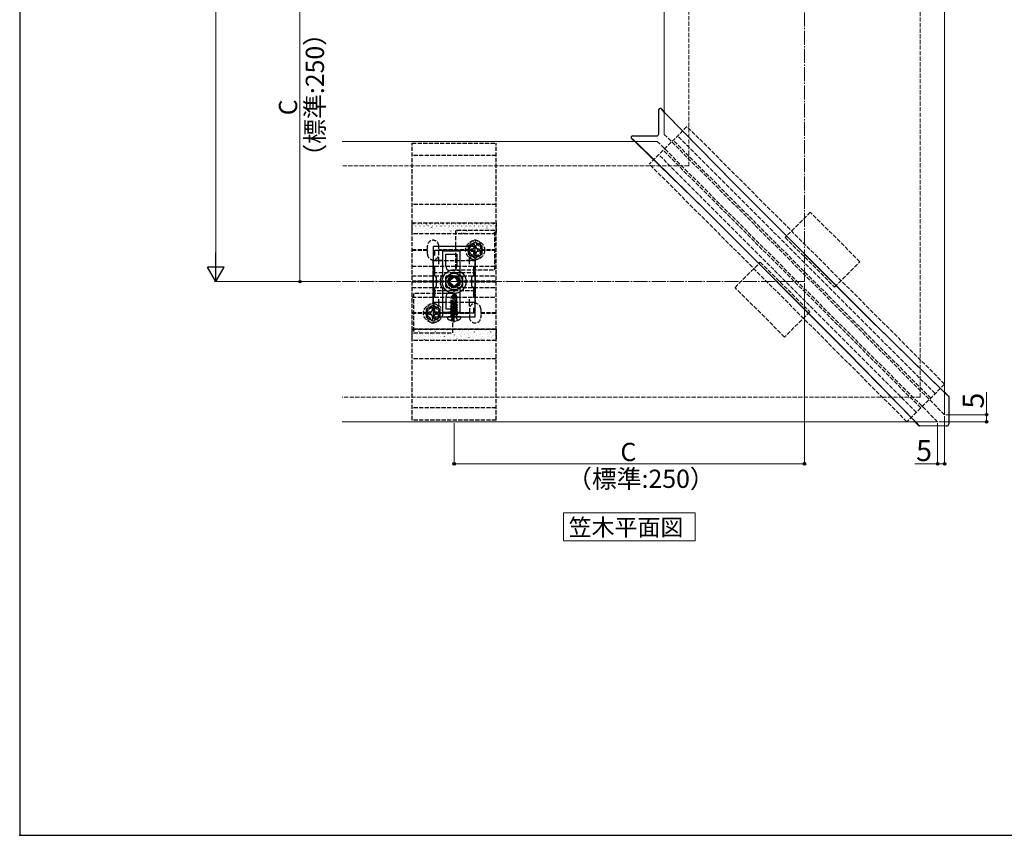
# Model space of a CAD drawing. Extents: x 0 to 1750, y 0 to 2614.
# Drawn here: x 0 to 703, y 0 to 582 of the extents above; entities that cross this region are included whole.
import ezdxf

# ---------------------------------------------------------------- set-up
doc = ezdxf.new("R2010")
doc.units = 0
doc.linetypes.add('YCENTER_1', pattern=[13, 10, -1, 1, -1])
doc.linetypes.add('YHIDDEN_1', pattern=[4, 3, -1])
for name, color, linetype, lineweight in [('USER1', 3, 'CONTINUOUS', 13), ('YKK_11', 7, 'CONTINUOUS', 30), ('YKK_12', 2, 'CONTINUOUS', 13), ('YKK_13', 4, 'CONTINUOUS', 30), ('YKK_D', 6, 'CONTINUOUS', 13), ('YKK_ZWAK', 7, 'CONTINUOUS', 30), ('YSS_K', 3, 'CONTINUOUS', 13)]:
    doc.layers.add(name, color=color, linetype=linetype, lineweight=lineweight)
doc.styles.add('text-b', font='txt')

msp = doc.modelspace()

# ---------------------------------------------------------------- linework, layer by layer
at = {"layer": 'USER1'}
for p, q in [((388, 210), (388, 230)), ((388, 230), (482, 230)), ((482, 230), (482, 210)), ((482, 210), (388, 210))]:
    msp.add_line(p, q, dxfattribs=at)
at = {"layer": 'YKK_11', "linetype": 'ByBlock', "lineweight": -2, "ltscale": 0.5}
for p, q in [((325, 420), (295, 420)), ((295, 420), (295, 370)), ((296.2, 413.63), (296.2, 417.5)), ((296.2, 417.5), (323.8, 417.5)), ((323.8, 417.5), (323.8, 413.63)), ((325, 370), (325, 420)), ((296.2, 399.3), (296.2, 406.37)), ((323.8, 406.37), (323.8, 399.3)), ((297.5, 398), (296.2, 399.3)), ((297.5, 392), (297.5, 398)), ((323.8, 399.3), (322.5, 398)), ((322.5, 398), (322.5, 392)), ((296.2, 390.7), (297.5, 392)), ((296.2, 383.63), (296.2, 390.7)), ((322.5, 392), (323.8, 390.7)), ((323.8, 390.7), (323.8, 383.63)), ((296.2, 372.5), (296.2, 376.37)), ((323.8, 372.5), (296.2, 372.5)), ((323.8, 376.37), (323.8, 372.5)), ((295, 370), (325, 370))]:
    msp.add_line(p, q, dxfattribs=at)
at = {"layer": 'YKK_11', "ltscale": 0.5}
for p, q in [((301.5, 410), (296.5, 410)), ((299, 407.5), (299, 412.5)), ((323.5, 410), (318.5, 410)), ((321, 407.5), (321, 412.5)), ((301.5, 380), (296.5, 380)), ((299, 377.5), (299, 382.5)), ((323.5, 380), (318.5, 380)), ((321, 377.5), (321, 382.5))]:
    msp.add_line(p, q, dxfattribs=at)
at = {"layer": 'YKK_12'}
for p, q in [((460, 1145), (460, 500)), ((660, 945), (660, 300)), ((455, 495), (230, 495)), ((655, 295), (230, 295))]:
    msp.add_line(p, q, dxfattribs=at)
at = {"layer": 'YKK_12', "linetype": 'YHIDDEN_1'}
for p, q in [((660, 300), (460, 500)), ((655, 295), (455, 495))]:
    msp.add_line(p, q, dxfattribs=at)
msp.add_circle((310, 395), 6, dxfattribs=at)
at = {"layer": 'YKK_13'}
for p, q in [((456.01, 500.48), (456.06, 517.7)), ((456.69, 518.63), (456.71, 518.64)), ((457.78, 518.41), (457.79, 518.42)), ((457.79, 518.42), (459.09, 517.13)), ((459.09, 517.13), (459, 517.09)), ((459, 517.06), (459, 517.09)), ((460.87, 515), (508.88, 465.91)), ((509.26, 465.42), (461.33, 514.44)), ((437.3, 498.94), (454.52, 498.99)), ((436.36, 498.29), (436.37, 498.31)), ((436.58, 497.21), (436.59, 497.22)), ((436.58, 497.21), (437.87, 495.91)), ((437.91, 496), (437.87, 495.91)), ((437.91, 496), (437.94, 496)), ((489.09, 446.12), (440, 494.13)), ((440.56, 493.67), (489.58, 445.74)), ((610.12, 364.66), (508.88, 465.91)), ((610.8, 363.88), (509.52, 465.17)), ((489.09, 446.12), (590.34, 344.88)), ((489.83, 445.48), (591.12, 344.2)), ((304, 398.46), (310, 401.93)), ((310, 401.93), (316, 398.46)), ((304, 391.54), (304, 398.46)), ((316, 398.46), (316, 391.54)), ((310, 388.07), (304, 391.54)), ((316, 391.54), (310, 388.07)), ((305.27, 369.14), (305.27, 369.3)), ((314.04, 370), (305.97, 370)), ((314.74, 369.14), (314.74, 369.3)), ((658.13, 317.74), (610.12, 364.66)), ((659.48, 316.3), (611.05, 363.64)), ((590.34, 344.88), (637.26, 296.87)), ((591.36, 343.95), (638.7, 295.52)), ((660, 316.09), (659.91, 316.3)), ((659.91, 316.3), (662.62, 313.59)), ((660, 316.09), (660, 316.07)), ((662.62, 313.59), (662.62, 313.59)), ((662.62, 313.59), (662.65, 313.51)), ((662.84, 313.27), (662.87, 313.19)), ((662.87, 313.19), (662.93, 312.98)), ((662.93, 312.98), (662.95, 312.78)), ((662.95, 312.78), (663.01, 293.49)), ((638.7, 295.09), (638.91, 295)), ((638.7, 295.09), (641.41, 292.38)), ((638.93, 295), (638.91, 295)), ((641.41, 292.38), (641.41, 292.38)), ((641.49, 292.35), (641.41, 292.38)), ((641.81, 292.13), (641.73, 292.16)), ((641.98, 292.07), (641.81, 292.13)), ((642.17, 292.05), (641.98, 292.07)), ((661.51, 291.99), (642.22, 292.05))]:
    msp.add_line(p, q, dxfattribs=at)
at = {"layer": 'YKK_13', "linetype": 'YHIDDEN_1'}
for p, q in [((476.15, 505.72), (449.28, 478.85)), ((653.28, 315.15), (469.43, 499)), ((660, 321.87), (476.15, 505.72)), ((280, 296.2), (280, 493.8)), ((280, 493.8), (340, 493.8)), ((340, 296.2), (340, 493.8)), ((650.1, 311.97), (466.25, 495.82)), ((340, 485), (280, 485)), ((639.85, 301.72), (456, 485.57)), ((643.03, 304.9), (459.18, 488.75)), ((633.13, 295), (449.28, 478.85)), ((340, 450), (280, 450)), ((564.19, 444.55), (546.16, 426.52)), ((599.54, 409.2), (564.19, 444.55)), ((280, 429), (280, 437)), ((280, 437), (340, 437)), ((340, 437), (340, 429)), ((340, 429), (280, 429)), ((340, 429), (280, 429)), ((339, 431.5), (311, 431.5)), ((311, 431.5), (311, 403.5)), ((339, 403.5), (339, 431.5)), ((325, 423.27), (320, 420.39)), ((330, 420.39), (325, 423.27)), ((546.16, 426.52), (581.51, 391.17)), ((291, 417.8), (280, 417.8)), ((291, 417.2), (280, 417.2)), ((291, 414.5), (291, 420.5)), ((299, 414.5), (299, 420.5)), ((321, 417.8), (299, 417.8)), ((321, 417.2), (299, 417.2)), ((320, 420.39), (320, 414.61)), ((320, 414.61), (325, 411.73)), ((321, 414.5), (321, 420.5)), ((323, 418.25), (321.85, 418.25)), ((321.85, 416.75), (321.85, 418.25)), ((321.85, 416.75), (323, 416.75)), ((325.75, 420.65), (324.25, 420.65)), ((324.25, 420.65), (324.25, 419.5)), ((324.25, 415.5), (324.25, 414.35)), ((325, 411.73), (330, 414.61)), ((325.75, 419.5), (325.75, 420.65)), ((325.75, 414.35), (325.75, 415.5)), ((328.15, 418.25), (327, 418.25)), ((327, 416.75), (328.15, 416.75)), ((328.15, 416.75), (328.15, 418.25)), ((329, 414.5), (329, 420.5)), ((340, 417.8), (329, 417.8)), ((340, 417.2), (329, 417.2)), ((330, 414.61), (330, 420.39)), ((295, 380), (295, 410)), ((295, 410), (325, 410)), ((324.25, 414.35), (325.75, 414.35)), ((325, 410), (325, 380)), ((510.45, 390.81), (528.48, 408.84)), ((528.48, 408.84), (563.83, 373.49)), ((581.51, 391.17), (599.54, 409.2)), ((280, 406.15), (340, 406.15)), ((295, 388.5), (295, 401.5)), ((295, 401.5), (325, 401.5)), ((311, 403.5), (339, 403.5)), ((325, 401.5), (325, 388.5)), ((280, 399.15), (340, 399.15)), ((306.92, 395.3), (280, 395.3)), ((306.92, 394.7), (280, 394.7)), ((307.17, 395.71), (309.29, 397.83)), ((309.29, 392.17), (307.17, 394.29)), ((310.71, 397.83), (312.83, 395.71)), ((312.83, 394.29), (310.71, 392.17)), ((340, 395.3), (313.08, 395.3)), ((340, 394.7), (313.08, 394.7)), ((280, 390.85), (340, 390.85)), ((309, 386.5), (281, 386.5)), ((281, 386.5), (281, 358.5)), ((325, 388.5), (295, 388.5)), ((309, 358.5), (309, 386.5)), ((545.8, 355.46), (510.45, 390.81)), ((280, 383.85), (340, 383.85)), ((325, 380), (295, 380)), ((309.83, 386), (307.95, 384.12)), ((307.95, 379), (307.95, 384.12)), ((308.65, 383.66), (307.95, 384.12)), ((308.65, 383.66), (310, 386)), ((308.65, 379), (308.65, 383.66)), ((310.97, 377.75), (309.71, 385.5)), ((309.83, 386), (310.18, 386)), ((310.18, 386), (312.05, 384.12)), ((310.79, 384.67), (310.18, 386)), ((311.55, 379), (310.79, 384.67)), ((311.55, 383.92), (310.79, 384.67)), ((311.55, 383.92), (312.05, 384.12)), ((311.55, 377.79), (311.55, 383.92)), ((312.05, 379), (312.05, 384.12)), ((291, 372.8), (280, 372.8)), ((295, 378.27), (290, 375.39)), ((290, 375.39), (290, 369.61)), ((291, 375.5), (291, 369.5)), ((293, 373.25), (291.85, 373.25)), ((291.85, 371.75), (291.85, 373.25)), ((295.75, 375.65), (294.25, 375.65)), ((294.25, 375.65), (294.25, 374.5)), ((300, 375.39), (295, 378.27)), ((295.75, 374.5), (295.75, 375.65)), ((298.15, 373.25), (297, 373.25)), ((298.15, 371.75), (298.15, 373.25)), ((299, 375.5), (299, 369.5)), ((321, 372.8), (299, 372.8)), ((300, 369.61), (300, 375.39)), ((307.53, 377.47), (308.18, 377.85)), ((307.53, 377.35), (307.53, 377.47)), ((312.47, 376.65), (307.53, 377.47)), ((307.53, 377.35), (308.18, 376.98)), ((307.53, 377.35), (312.47, 376.53)), ((307.53, 375.82), (308.18, 376.2)), ((307.53, 375.71), (307.53, 375.82)), ((312.47, 375), (307.53, 375.82)), ((307.53, 375.71), (308.18, 375.33)), ((307.53, 375.71), (312.47, 374.88)), ((307.53, 374.18), (308.18, 374.55)), ((307.53, 374.06), (307.53, 374.18)), ((312.47, 373.35), (307.53, 374.18)), ((307.53, 374.06), (308.18, 373.69)), ((307.53, 374.06), (312.47, 373.24)), ((307.53, 372.53), (308.18, 372.9)), ((307.53, 372.41), (307.53, 372.53)), ((312.47, 371.71), (307.53, 372.53)), ((307.53, 372.41), (312.47, 371.59)), ((307.53, 372.41), (308.18, 372.04)), ((307.69, 378.98), (307.95, 379)), ((307.69, 378.98), (310.85, 378.45)), ((307.69, 378.98), (307.69, 378.98)), ((307.69, 378.98), (307.69, 378.91)), ((307.69, 378.91), (308.18, 378.63)), ((310.76, 379), (307.95, 379)), ((310.92, 378.01), (308.18, 378.63)), ((308.18, 377.85), (308.18, 378.63)), ((311.82, 377.02), (308.18, 377.85)), ((308.18, 376.2), (308.18, 376.98)), ((311.82, 376.16), (308.18, 376.98)), ((311.82, 375.37), (308.18, 376.2)), ((308.18, 374.55), (308.18, 375.33)), ((311.82, 374.51), (308.18, 375.33)), ((311.82, 373.73), (308.18, 374.55)), ((308.18, 372.9), (308.18, 373.69)), ((311.82, 372.86), (308.18, 373.69)), ((311.82, 372.08), (308.18, 372.9)), ((308.25, 379), (310.83, 378.57)), ((310.36, 379), (310.78, 378.91)), ((312.05, 379), (311.55, 379)), ((311.82, 378.67), (311.55, 378.73)), ((312.47, 378.3), (311.55, 378.5)), ((312.47, 378.18), (311.55, 378.39)), ((311.82, 377.81), (311.55, 377.87)), ((311.82, 379), (311.82, 378.67)), ((312.47, 378.3), (311.82, 378.67)), ((312.47, 378.18), (311.82, 377.81)), ((311.82, 377.02), (311.82, 377.81)), ((312.47, 376.65), (311.82, 377.02)), ((312.47, 376.53), (311.82, 376.16)), ((311.82, 375.37), (311.82, 376.16)), ((312.47, 375), (311.82, 375.37)), ((312.47, 374.88), (311.82, 374.51)), ((311.82, 373.73), (311.82, 374.51)), ((312.47, 373.35), (311.82, 373.73)), ((312.47, 373.24), (311.82, 372.86)), ((311.82, 372.08), (311.82, 372.86)), ((312.47, 378.18), (312.47, 378.3)), ((312.47, 376.53), (312.47, 376.65)), ((312.47, 374.88), (312.47, 375)), ((312.47, 373.24), (312.47, 373.35)), ((321, 375.5), (321, 369.5)), ((329, 375.5), (329, 369.5)), ((340, 372.8), (329, 372.8)), ((563.83, 373.49), (545.8, 355.46)), ((291, 372.2), (280, 372.2)), ((290, 369.61), (295, 366.73)), ((291.85, 371.75), (293, 371.75)), ((294.25, 370.5), (294.25, 369.35)), ((294.25, 369.35), (295.75, 369.35)), ((295, 366.73), (300, 369.61)), ((295.75, 369.35), (295.75, 370.5)), ((297, 371.75), (298.15, 371.75)), ((321, 372.2), (299, 372.2)), ((307.53, 370.88), (308.18, 371.25)), ((311.77, 370.17), (307.53, 370.88)), ((307.53, 370.76), (307.53, 370.88)), ((307.53, 370.76), (307.53, 370.88)), ((307.53, 370.76), (311.77, 370.06)), ((307.53, 370.76), (308.18, 370.39)), ((308.87, 370), (307.55, 367.34)), ((308.18, 371.25), (308.18, 372.04)), ((311.82, 371.21), (308.18, 372.04)), ((308.18, 371.25), (311.77, 370.17)), ((311.77, 370.06), (308.18, 370.39)), ((308.18, 370.2), (308.18, 370.39)), ((308.87, 370), (310, 370.6)), ((311.13, 370), (310, 370.6)), ((311.13, 370), (312.45, 367.34)), ((311.77, 370.06), (311.77, 370.17)), ((312.47, 371.71), (311.82, 372.08)), ((312.47, 371.59), (311.82, 371.21)), ((311.82, 370.2), (311.82, 371.21)), ((312.47, 371.59), (312.47, 371.71)), ((340, 372.2), (329, 372.2)), ((340, 361), (280, 361)), ((280, 353), (280, 361)), ((280, 361), (340, 361)), ((281, 358.5), (309, 358.5)), ((340, 361), (340, 353)), ((340, 353), (280, 353)), ((340, 340), (280, 340)), ((660, 321.87), (633.13, 295)), ((340, 305), (280, 305)), ((340, 296.2), (280, 296.2))]:
    msp.add_line(p, q, dxfattribs=at)
at = {"layer": 'YKK_13', "linetype": 'Continuous'}
for p, q in [((280.58, 436.37), (280.52, 436.45)), ((281.3, 436.08), (281.3, 436.13)), ((282.08, 435.97), (282.08, 435.98)), ((284.29, 436.08), (284.29, 436.13)), ((284.71, 436.57), (284.71, 436.57)), ((287.28, 436.08), (287.28, 436.13)), ((290.27, 436.08), (290.27, 436.13)), ((292.31, 436.4), (292.25, 436.49)), ((293.26, 436.08), (293.26, 436.13)), ((293.42, 436.04), (293.42, 436.05)), ((296.05, 436.64), (296.04, 436.65)), ((296.25, 436.08), (296.25, 436.13)), ((299.24, 436.08), (299.24, 436.13)), ((302.23, 436.08), (302.23, 436.13)), ((304.76, 436.12), (304.75, 436.13)), ((305.22, 436.08), (305.22, 436.13)), ((307.38, 436.72), (307.38, 436.73)), ((308.21, 436.08), (308.21, 436.13)), ((311.2, 436.08), (311.2, 436.13)), ((314.19, 436.08), (314.19, 436.13)), ((315.56, 436.78), (315.5, 436.87)), ((316.09, 436.2), (316.09, 436.21)), ((317.18, 436.08), (317.18, 436.13)), ((318.72, 436.8), (318.72, 436.8)), ((320.06, 435.9), (320.01, 435.98)), ((320.17, 436.08), (320.17, 436.13)), ((323.16, 436.08), (323.16, 436.13)), ((324.82, 435.63), (324.81, 435.64)), ((326.15, 436.08), (326.15, 436.13)), ((327.29, 436.82), (327.23, 436.9)), ((327.43, 436.27), (327.43, 436.28)), ((329.14, 436.08), (329.14, 436.13)), ((330.06, 436.87), (330.05, 436.88)), ((331.79, 435.94), (331.74, 436.02)), ((332.13, 436.08), (332.13, 436.13)), ((335.12, 436.08), (335.12, 436.13)), ((336.15, 435.7), (336.15, 435.71)), ((338.11, 436.08), (338.11, 436.13)), ((338.77, 436.35), (338.76, 436.36)), ((280.58, 432.2), (280.57, 432.21)), ((281.3, 433.04), (281.3, 433.09)), ((281.3, 430), (281.3, 430.05)), ((281.55, 429.46), (281.54, 429.47)), ((282.67, 434.65), (282.67, 434.7)), ((282.67, 431.61), (282.67, 431.66)), ((283.07, 433.18), (283.07, 433.19)), ((284.18, 430.06), (284.17, 430.07)), ((284.34, 430.68), (284.28, 430.76)), ((284.29, 433.04), (284.29, 433.09)), ((284.29, 430), (284.29, 430.05)), ((285.08, 435.48), (285.02, 435.57)), ((285.66, 434.65), (285.66, 434.7)), ((285.66, 431.61), (285.66, 431.66)), ((285.68, 433.82), (285.68, 433.83)), ((286.67, 431.03), (286.67, 431.04)), ((287.28, 433.04), (287.28, 433.09)), ((287.28, 430), (287.28, 430.05)), ((288.31, 434.42), (288.31, 434.43)), ((288.65, 434.65), (288.65, 434.7)), ((288.65, 431.61), (288.65, 431.66)), ((288.84, 429.8), (288.79, 429.88)), ((289.28, 431.68), (289.28, 431.69)), ((289.58, 434.6), (289.53, 434.68)), ((290.27, 433.04), (290.27, 433.09)), ((290.27, 430), (290.27, 430.05)), ((290.81, 435.4), (290.8, 435.41)), ((291.64, 434.65), (291.64, 434.7)), ((291.64, 431.61), (291.64, 431.66)), ((291.91, 432.28), (291.91, 432.29)), ((292.88, 429.53), (292.88, 429.54)), ((293.26, 433.04), (293.26, 433.09)), ((293.26, 430), (293.26, 430.05)), ((294.09, 433.71), (294.03, 433.8)), ((294.41, 433.25), (294.4, 433.26)), ((294.63, 434.65), (294.63, 434.7)), ((294.63, 431.61), (294.63, 431.66)), ((295.51, 430.13), (295.51, 430.14)), ((296.25, 433.04), (296.25, 433.09)), ((296.25, 430), (296.25, 430.05)), ((296.81, 435.52), (296.75, 435.6)), ((297.02, 433.9), (297.02, 433.91)), ((297.62, 434.65), (297.62, 434.7)), ((297.62, 431.61), (297.62, 431.66)), ((298.01, 431.11), (298, 431.12)), ((298.59, 432.83), (298.53, 432.91)), ((299.24, 433.04), (299.24, 433.09)), ((299.24, 430), (299.24, 430.05)), ((299.65, 434.5), (299.65, 434.51)), ((300.61, 434.65), (300.61, 434.7)), ((300.61, 431.61), (300.61, 431.66)), ((300.62, 431.75), (300.62, 431.76)), ((301.31, 434.63), (301.26, 434.72)), ((302.14, 435.47), (302.14, 435.48)), ((302.23, 433.04), (302.23, 433.09)), ((302.23, 430), (302.23, 430.05)), ((303.09, 431.95), (303.04, 432.03)), ((303.25, 432.35), (303.25, 432.36)), ((303.6, 434.65), (303.6, 434.7)), ((303.6, 431.61), (303.6, 431.66)), ((304.22, 429.61), (304.22, 429.62)), ((305.22, 433.04), (305.22, 433.09)), ((305.22, 430), (305.22, 430.05)), ((305.74, 433.33), (305.74, 433.34)), ((305.81, 433.75), (305.76, 433.83)), ((306.59, 434.65), (306.59, 434.7)), ((306.59, 431.61), (306.59, 431.66)), ((306.85, 430.21), (306.85, 430.22)), ((307.59, 431.06), (307.54, 431.14)), ((308.21, 433.04), (308.21, 433.09)), ((308.21, 430), (308.21, 430.05)), ((308.36, 433.98), (308.35, 433.99)), ((309.34, 431.19), (309.34, 431.19)), ((309.58, 434.65), (309.58, 434.7)), ((309.58, 431.61), (309.58, 431.66)), ((310.32, 432.87), (310.26, 432.95)), ((310.99, 434.57), (310.98, 434.58)), ((311.2, 433.04), (311.2, 433.09)), ((311.2, 430), (311.2, 430.05)), ((311.96, 431.83), (311.95, 431.84)), ((312.1, 430.18), (312.04, 430.26)), ((312.57, 434.65), (312.57, 434.7)), ((312.57, 431.61), (312.57, 431.66)), ((312.94, 429.04), (312.94, 429.05)), ((313.48, 435.55), (313.48, 435.56)), ((314.19, 433.04), (314.19, 433.09)), ((314.19, 430), (314.19, 430.05)), ((314.59, 432.43), (314.58, 432.44)), ((314.82, 431.98), (314.77, 432.06)), ((315.56, 429.69), (315.55, 429.7)), ((315.56, 434.65), (315.56, 434.7)), ((315.56, 431.61), (315.56, 431.66)), ((316.6, 429.29), (316.55, 429.38)), ((317.08, 433.41), (317.08, 433.42)), ((317.18, 433.04), (317.18, 433.09)), ((317.18, 430), (317.18, 430.05)), ((318.19, 430.29), (318.18, 430.3)), ((318.55, 434.65), (318.55, 434.7)), ((318.55, 431.61), (318.55, 431.66)), ((319.32, 431.1), (319.27, 431.18)), ((319.69, 434.05), (319.69, 434.06)), ((320.17, 433.04), (320.17, 433.09)), ((320.17, 430), (320.17, 430.05)), ((320.68, 431.26), (320.68, 431.27)), ((321.54, 434.65), (321.54, 434.7)), ((321.54, 431.61), (321.54, 431.66)), ((322.32, 434.65), (322.32, 434.66)), ((323.16, 433.04), (323.16, 433.09)), ((323.16, 430), (323.16, 430.05)), ((323.29, 431.91), (323.29, 431.92)), ((323.83, 430.21), (323.77, 430.3)), ((324.28, 429.12), (324.28, 429.13)), ((324.57, 435.02), (324.51, 435.1)), ((324.53, 434.65), (324.53, 434.7)), ((324.53, 431.61), (324.53, 431.66)), ((325.92, 432.51), (325.92, 432.52)), ((326.15, 433.04), (326.15, 433.09)), ((326.15, 430), (326.15, 430.05)), ((326.89, 429.76), (326.89, 429.77)), ((327.52, 434.65), (327.52, 434.7)), ((327.52, 431.61), (327.52, 431.66)), ((328.33, 429.33), (328.28, 429.41)), ((328.42, 433.48), (328.41, 433.49)), ((329.07, 434.13), (329.01, 434.21)), ((329.14, 433.04), (329.14, 433.09)), ((329.14, 430), (329.14, 430.05)), ((329.52, 430.36), (329.52, 430.37)), ((330.51, 434.65), (330.51, 434.7)), ((330.51, 431.61), (330.51, 431.66)), ((331.03, 434.13), (331.03, 434.14)), ((332.02, 431.34), (332.01, 431.35)), ((332.13, 433.04), (332.13, 433.09)), ((332.13, 430), (332.13, 430.05)), ((333.5, 434.65), (333.5, 434.7)), ((333.5, 431.61), (333.5, 431.66)), ((333.57, 433.25), (333.52, 433.33)), ((333.66, 434.73), (333.66, 434.74)), ((334.63, 431.98), (334.63, 431.99)), ((335.12, 433.04), (335.12, 433.09)), ((335.12, 430), (335.12, 430.05)), ((335.62, 429.19), (335.61, 429.2)), ((336.3, 435.05), (336.24, 435.13)), ((336.49, 434.65), (336.49, 434.7)), ((336.49, 431.61), (336.49, 431.66)), ((337.26, 432.58), (337.26, 432.59)), ((338.08, 432.36), (338.02, 432.45)), ((338.11, 433.04), (338.11, 433.09)), ((338.11, 430), (338.11, 430.05)), ((338.23, 429.84), (338.23, 429.85)), ((339.48, 434.65), (339.48, 434.7)), ((339.48, 431.61), (339.48, 431.66)), ((339.75, 433.56), (339.75, 433.57)), ((280.58, 360.37), (280.52, 360.45)), ((281.3, 360.08), (281.3, 360.13)), ((282.08, 359.97), (282.08, 359.98)), ((282.67, 358.65), (282.67, 358.7)), ((284.29, 360.08), (284.29, 360.13)), ((284.71, 360.57), (284.71, 360.57)), ((285.08, 359.48), (285.02, 359.57)), ((285.66, 358.65), (285.66, 358.7)), ((287.28, 360.08), (287.28, 360.13)), ((288.31, 358.42), (288.31, 358.43)), ((288.65, 358.65), (288.65, 358.7)), ((289.58, 358.6), (289.53, 358.68)), ((290.27, 360.08), (290.27, 360.13)), ((290.81, 359.4), (290.8, 359.41)), ((291.64, 358.65), (291.64, 358.7)), ((292.31, 360.4), (292.25, 360.49)), ((293.26, 360.08), (293.26, 360.13)), ((293.42, 360.04), (293.42, 360.05)), ((294.63, 358.65), (294.63, 358.7)), ((296.05, 360.64), (296.04, 360.65)), ((296.25, 360.08), (296.25, 360.13)), ((296.81, 359.52), (296.75, 359.6)), ((297.62, 358.65), (297.62, 358.7)), ((299.24, 360.08), (299.24, 360.13)), ((299.65, 358.5), (299.65, 358.51)), ((300.61, 358.65), (300.61, 358.7)), ((301.31, 358.63), (301.26, 358.72)), ((302.14, 359.47), (302.14, 359.48)), ((302.23, 360.08), (302.23, 360.13)), ((303.6, 358.65), (303.6, 358.7)), ((304.76, 360.12), (304.75, 360.13)), ((305.22, 360.08), (305.22, 360.13)), ((306.59, 358.65), (306.59, 358.7)), ((307.38, 360.72), (307.38, 360.73)), ((308.21, 360.08), (308.21, 360.13)), ((309.58, 358.65), (309.58, 358.7)), ((310.99, 358.57), (310.98, 358.58)), ((311.2, 360.08), (311.2, 360.13)), ((312.57, 358.65), (312.57, 358.7)), ((313.48, 359.55), (313.48, 359.56)), ((314.19, 360.08), (314.19, 360.13)), ((315.56, 360.78), (315.5, 360.87)), ((315.56, 358.65), (315.56, 358.7)), ((316.09, 360.2), (316.09, 360.21)), ((317.18, 360.08), (317.18, 360.13)), ((318.55, 358.65), (318.55, 358.7)), ((318.72, 360.8), (318.72, 360.8)), ((320.06, 359.9), (320.01, 359.98)), ((320.17, 360.08), (320.17, 360.13)), ((321.54, 358.65), (321.54, 358.7)), ((322.32, 358.65), (322.32, 358.66)), ((323.16, 360.08), (323.16, 360.13)), ((324.57, 359.02), (324.51, 359.1)), ((324.53, 358.65), (324.53, 358.7)), ((324.82, 359.63), (324.81, 359.64)), ((326.15, 360.08), (326.15, 360.13)), ((327.29, 360.82), (327.23, 360.9)), ((327.43, 360.27), (327.43, 360.28)), ((327.52, 358.65), (327.52, 358.7)), ((329.14, 360.08), (329.14, 360.13)), ((330.06, 360.87), (330.05, 360.88)), ((330.51, 358.65), (330.51, 358.7)), ((331.79, 359.94), (331.74, 360.02)), ((332.13, 360.08), (332.13, 360.13)), ((333.5, 358.65), (333.5, 358.7)), ((333.66, 358.73), (333.66, 358.74)), ((335.12, 360.08), (335.12, 360.13)), ((336.15, 359.7), (336.15, 359.71)), ((336.3, 359.05), (336.24, 359.13)), ((336.49, 358.65), (336.49, 358.7)), ((338.11, 360.08), (338.11, 360.13)), ((338.77, 360.35), (338.76, 360.36)), ((339.48, 358.65), (339.48, 358.7)), ((280.58, 356.2), (280.57, 356.21)), ((281.3, 357.04), (281.3, 357.09)), ((281.3, 354), (281.3, 354.05)), ((281.55, 353.46), (281.54, 353.47)), ((282.67, 355.61), (282.67, 355.66)), ((283.07, 357.18), (283.07, 357.19)), ((284.18, 354.06), (284.17, 354.07)), ((284.34, 354.68), (284.28, 354.76)), ((284.29, 357.04), (284.29, 357.09)), ((284.29, 354), (284.29, 354.05)), ((285.66, 355.61), (285.66, 355.66)), ((285.68, 357.82), (285.68, 357.83)), ((286.67, 355.03), (286.67, 355.04)), ((287.28, 357.04), (287.28, 357.09)), ((287.28, 354), (287.28, 354.05)), ((288.65, 355.61), (288.65, 355.66)), ((288.84, 353.8), (288.79, 353.88)), ((289.28, 355.68), (289.28, 355.69)), ((290.27, 357.04), (290.27, 357.09)), ((290.27, 354), (290.27, 354.05)), ((291.64, 355.61), (291.64, 355.66)), ((291.91, 356.28), (291.91, 356.29)), ((292.88, 353.53), (292.88, 353.54)), ((293.26, 357.04), (293.26, 357.09)), ((293.26, 354), (293.26, 354.05)), ((294.09, 357.71), (294.03, 357.8)), ((294.41, 357.25), (294.4, 357.26)), ((294.63, 355.61), (294.63, 355.66)), ((295.51, 354.13), (295.51, 354.14)), ((296.25, 357.04), (296.25, 357.09)), ((296.25, 354), (296.25, 354.05)), ((297.02, 357.9), (297.02, 357.91)), ((297.62, 355.61), (297.62, 355.66)), ((298.01, 355.11), (298, 355.12)), ((298.59, 356.83), (298.53, 356.91)), ((299.24, 357.04), (299.24, 357.09)), ((299.24, 354), (299.24, 354.05)), ((300.61, 355.61), (300.61, 355.66)), ((300.62, 355.75), (300.62, 355.76)), ((302.23, 357.04), (302.23, 357.09)), ((302.23, 354), (302.23, 354.05)), ((303.09, 355.95), (303.04, 356.03)), ((303.25, 356.35), (303.25, 356.36)), ((303.6, 355.61), (303.6, 355.66)), ((304.22, 353.61), (304.22, 353.62)), ((305.22, 357.04), (305.22, 357.09)), ((305.22, 354), (305.22, 354.05)), ((305.74, 357.33), (305.74, 357.34)), ((305.81, 357.75), (305.76, 357.83)), ((306.59, 355.61), (306.59, 355.66)), ((306.85, 354.21), (306.85, 354.22)), ((307.59, 355.06), (307.54, 355.14)), ((308.21, 357.04), (308.21, 357.09)), ((308.21, 354), (308.21, 354.05)), ((308.36, 357.98), (308.35, 357.99)), ((309.34, 355.19), (309.34, 355.19)), ((309.58, 355.61), (309.58, 355.66)), ((310.32, 356.87), (310.26, 356.95)), ((311.2, 357.04), (311.2, 357.09)), ((311.2, 354), (311.2, 354.05)), ((311.96, 355.83), (311.95, 355.84)), ((312.1, 354.18), (312.04, 354.26)), ((312.57, 355.61), (312.57, 355.66)), ((312.94, 353.04), (312.94, 353.05)), ((314.19, 357.04), (314.19, 357.09)), ((314.19, 354), (314.19, 354.05)), ((314.59, 356.43), (314.58, 356.44)), ((314.82, 355.98), (314.77, 356.06)), ((315.56, 353.69), (315.55, 353.7)), ((315.56, 355.61), (315.56, 355.66)), ((316.6, 353.29), (316.55, 353.38)), ((317.08, 357.41), (317.08, 357.42)), ((317.18, 357.04), (317.18, 357.09)), ((317.18, 354), (317.18, 354.05)), ((318.19, 354.29), (318.18, 354.3)), ((318.55, 355.61), (318.55, 355.66)), ((319.32, 355.1), (319.27, 355.18)), ((319.69, 358.05), (319.69, 358.06)), ((320.17, 357.04), (320.17, 357.09)), ((320.17, 354), (320.17, 354.05)), ((320.68, 355.26), (320.68, 355.27)), ((321.54, 355.61), (321.54, 355.66)), ((323.16, 357.04), (323.16, 357.09)), ((323.16, 354), (323.16, 354.05)), ((323.29, 355.91), (323.29, 355.92)), ((323.83, 354.21), (323.77, 354.3)), ((324.28, 353.12), (324.28, 353.13)), ((324.53, 355.61), (324.53, 355.66)), ((325.92, 356.51), (325.92, 356.52)), ((326.15, 357.04), (326.15, 357.09)), ((326.15, 354), (326.15, 354.05)), ((326.89, 353.76), (326.89, 353.77)), ((327.52, 355.61), (327.52, 355.66)), ((328.33, 353.33), (328.28, 353.41)), ((328.42, 357.48), (328.41, 357.49)), ((329.07, 358.13), (329.01, 358.21)), ((329.14, 357.04), (329.14, 357.09)), ((329.14, 354), (329.14, 354.05)), ((329.52, 354.36), (329.52, 354.37)), ((330.51, 355.61), (330.51, 355.66)), ((331.03, 358.13), (331.03, 358.14)), ((332.02, 355.34), (332.01, 355.35)), ((332.13, 357.04), (332.13, 357.09)), ((332.13, 354), (332.13, 354.05)), ((333.5, 355.61), (333.5, 355.66)), ((333.57, 357.25), (333.52, 357.33)), ((334.63, 355.98), (334.63, 355.99)), ((335.12, 357.04), (335.12, 357.09)), ((335.12, 354), (335.12, 354.05)), ((335.62, 353.19), (335.61, 353.2)), ((336.49, 355.61), (336.49, 355.66)), ((337.26, 356.58), (337.26, 356.59)), ((338.08, 356.36), (338.02, 356.45)), ((338.11, 357.04), (338.11, 357.09)), ((338.11, 354), (338.11, 354.05)), ((338.23, 353.84), (338.23, 353.85)), ((339.48, 355.61), (339.48, 355.66)), ((339.75, 357.56), (339.75, 357.57))]:
    msp.add_line(p, q, dxfattribs=at)
at = {"layer": 'YKK_13', "linetype": 'ByBlock', "lineweight": -2}
for p, q in [((302, 400.4), (302, 417)), ((302, 417), (306.04, 417)), ((306.04, 417), (306.23, 416.88)), ((306.23, 416.88), (306.77, 416.88)), ((306.77, 416.88), (306.96, 417)), ((306.96, 417), (307.54, 417)), ((307.54, 417), (307.73, 416.88)), ((307.73, 416.88), (308.27, 416.88)), ((308.27, 416.88), (308.46, 417)), ((308.46, 417), (309.04, 417)), ((309.04, 417), (309.23, 416.88)), ((309.23, 416.88), (309.77, 416.88)), ((309.77, 416.88), (309.96, 417)), ((309.96, 417), (314, 417)), ((314, 417), (314, 400.4)), ((304, 406), (304, 414.5)), ((304, 414.5), (312, 414.5)), ((312, 414.5), (312, 406)), ((309, 403), (307, 403)), ((301.93, 400.21), (302, 400.4)), ((314, 400.4), (314.07, 400.21)), ((302, 389.6), (301.93, 389.79)), ((302, 373), (302, 389.6)), ((309, 387), (307, 387)), ((314.07, 389.79), (314, 389.6)), ((314, 389.6), (314, 373)), ((304, 384), (304, 375.5)), ((312, 375.5), (312, 384)), ((306.04, 373), (302, 373)), ((304, 375.5), (312, 375.5)), ((306.23, 373.12), (306.04, 373)), ((306.77, 373.12), (306.23, 373.12)), ((306.96, 373), (306.77, 373.12)), ((307.54, 373), (306.96, 373)), ((307.73, 373.12), (307.54, 373)), ((308.27, 373.12), (307.73, 373.12)), ((308.46, 373), (308.27, 373.12)), ((309.04, 373), (308.46, 373)), ((309.23, 373.12), (309.04, 373)), ((309.77, 373.12), (309.23, 373.12)), ((309.96, 373), (309.77, 373.12)), ((314, 373), (309.96, 373))]:
    msp.add_line(p, q, dxfattribs=at)
at = {"layer": 'YKK_13', "linetype": 'YCENTER_1'}
msp.add_line((310, 365.9), (310, 387), dxfattribs=at)
at = {"layer": 'YKK_13', "linetype": 'YHIDDEN_1'}
for centre, radius in [((325, 417.5), 6.8), ((325, 417.5), 5), ((325, 417.5), 4.1), ((325, 417.5), 1.75), ((310, 395), 8.5), ((310, 395), 4.25), ((310, 395), 4.25), ((310, 395), 4), ((310, 395), 3.4), ((295, 372.5), 6.8), ((295, 372.5), 5), ((295, 372.5), 4.1), ((295, 372.5), 1.75)]:
    msp.add_circle(centre, radius, dxfattribs=at)
at = {"layer": 'YKK_13'}
for radius in [8.5, 5.93, 4.38, 4, 4, 3.32, 3.32]:
    msp.add_circle((310, 395), radius, dxfattribs=at)
for centre, radius, start, end in [((457.07, 517.71), 1, 112.2109, 183.14196), ((457.07, 517.71), 0.998, 44.87204, 112.46788), ((457.08, 517.71), 1, 45.01658, 112.39255), ((437.27, 497.96), 0.973, 87.55698, 158.6715), ((454.51, 500.49), 1.5, 272.08396, 358.44117), ((437.29, 497.93), 0.998, 157.53212, 225.12796), ((437.28, 497.91), 0.995, 157.47577, 225.21223), ((305.97, 369.3), 0.7, 90, 180), ((306.13, 369.14), 0.862, 180, 230.87645), ((310, 373.9), 7, 230.87645, 270), ((310, 373.9), 7, 270, 309.12355), ((314.04, 369.3), 0.7, 0, 90), ((313.87, 369.14), 0.862, 309.12355, 0), ((661.97, 312.82), 0.977, 22.71141, 45.52875), ((642.18, 293.03), 0.977, 224.47125, 247.28859), ((661.51, 293.49), 1.5, 268.5545, 1.51834)]:
    msp.add_arc(centre, radius, start, end, dxfattribs=at)
at = {"layer": 'YKK_13', "linetype": 'YHIDDEN_1'}
for centre, radius, start, end in [((295, 420.5), 4, 0, 180), ((325, 420.5), 4, 0, 180), ((323, 419.5), 1.25, 270, 0), ((323, 415.5), 1.25, 0, 90), ((327, 419.5), 1.25, 180, 270), ((327, 415.5), 1.25, 90, 180), ((295, 414.5), 4, 180, 0), ((325, 414.5), 4, 180, 0), ((307.88, 395), 1, 135, 225), ((310, 397.12), 1, 45, 135), ((312.12, 395), 1, 315, 45), ((310, 392.88), 1, 225, 315), ((295, 375.5), 4, 0, 180), ((325, 375.5), 4, 0, 180), ((293, 374.5), 1.25, 270, 0), ((297, 374.5), 1.25, 180, 270), ((311.26, 377.79), 0.294, 189.1929, 270), ((311.26, 377.79), 0.294, 270, 360), ((295, 369.5), 4, 180, 0), ((293, 370.5), 1.25, 0, 90), ((297, 370.5), 1.25, 90, 180), ((307.98, 370.2), 0.2, 270, 0), ((312.02, 370.2), 0.2, 180, 270), ((325, 369.5), 4, 180, 0)]:
    msp.add_arc(centre, radius, start, end, dxfattribs=at)
at = {"layer": 'YKK_13', "linetype": 'ByBlock', "lineweight": -2}
for centre, radius, start, end in [((307, 406), 3, 180.00001, 269.99999), ((309, 406), 3, 270.00001, 359.99999), ((308, 395), 8, 139.3793, 220.6207), ((308, 395), 4.25, 359.99999, 180.00001), ((308, 395), 8, 319.3793, 40.6207), ((307, 384), 3, 90.00001, 179.99999), ((309, 384), 3, 0.00001, 89.99999)]:
    msp.add_arc(centre, radius, start, end, dxfattribs=at)
at = {"layer": 'YKK_13', "extrusion": (0, 0, -1)}
for centre, major_axis, ratio, start_param, end_param in [((462.26, 513.89), (-4.48, 4.52), 0.043345, 4.877115, 6.300937), ((461.5, 514.58), (-2.5, 2.51), 0.043168, 4.923455, 6.30097), ((441.11, 492.74), (-4.52, 4.48), 0.043345, 6.265434, 7.689255), ((440.42, 493.5), (-2.51, 2.5), 0.043168, 6.265401, 7.642916), ((509.47, 465.3), (-0.99, 1), 0.043479, 4.622355, 4.877403), ((489.7, 445.53), (-1, 0.99), 0.043479, 1.405782, 1.66083), ((610.75, 364.02), (-1.01, 1.01), 0.042951, 4.369227, 4.621271), ((590.98, 344.25), (-1.01, 1.01), 0.042951, 1.661914, 1.913958), ((657.5, 318.57), (-2.5, 2.51), 0.043168, 3.037204, 4.414719), ((658.15, 318.01), (-4.51, 4.54), 0.043088, 3.036779, 4.369498), ((661.92, 312.88), (-0.832, -0.556), 0.993168, 2.946551, 3.336635), ((636.43, 297.5), (-2.51, 2.5), 0.043168, 1.868467, 3.245981), ((636.99, 296.85), (-4.54, 4.51), 0.043088, 1.913687, 3.246406), ((642.12, 293.08), (0.556, 0.832), 0.993168, 2.946551, 3.336635), ((637.69, 297.56), (-4.54, 5.51), 0.037205, 3.172401, 3.233557)]:
    msp.add_ellipse(centre, major_axis=major_axis, ratio=ratio, start_param=start_param, end_param=end_param, dxfattribs=at)
at = {"layer": 'YKK_D'}
for p, q in [((140, 1038), (140, 407)), ((200, 395), (200, 645)), ((229, 395), (139, 395)), ((229, 395), (199, 395)), ((560, 394), (560, 264)), ((690, 300), (690, 316.19)), ((660, 299), (660, 264)), ((661, 300), (691, 300)), ((690, 295), (690, 300)), ((310, 294), (310, 264)), ((655, 294), (655, 264)), ((656, 295), (691, 295)), ((560, 265), (310, 265)), ((655, 265), (638.81, 265)), ((660, 265), (655, 265))]:
    msp.add_line(p, q, dxfattribs=at)
at = {"layer": 'YKK_D', "lineweight": -2}
for p, q in [((140, 395), (140, 415.78)), ((140, 395), (134, 405.39)), ((146, 405.39), (134, 405.39)), ((140, 395), (146, 405.39))]:
    msp.add_line(p, q, dxfattribs=at)
at = {"layer": 'YKK_D', "linetype": 'ByBlock', "lineweight": -2}
for centre in [(200, 395), (690, 300), (690, 295), (310, 265), (560, 265), (655, 265), (660, 265)]:
    msp.add_circle(centre, 0.875, dxfattribs=at)
at = {"layer": 'YKK_ZWAK'}
for p, q in [((0, 2550), (0, 0)), ((0, 0), (1750, 0))]:
    msp.add_line(p, q, dxfattribs=at)
msp.add_point((0, 0), dxfattribs=at)
msp.add_point((0, 0), dxfattribs=at)
msp.add_point((0, 0), dxfattribs=at)
at = {"layer": 'YSS_K', "linetype": 'YHIDDEN_1'}
for p, q in [((477.5, 477.5), (477.5, 1132.5)), ((642.5, 312.5), (642.5, 967.5)), ((477.5, 477.5), (230, 477.5)), ((642.5, 312.5), (230, 312.5))]:
    msp.add_line(p, q, dxfattribs=at)
at = {"layer": 'YSS_K', "linetype": 'YCENTER_1'}
for p, q in [((560, 395), (560, 1050)), ((230, 395), (560, 395))]:
    msp.add_line(p, q, dxfattribs=at)

# ---------------------------------------------------------------- texts
at = {"layer": 'USER1', "style": 'text-b'}
msp.add_text('笠木平面図', height=12, dxfattribs=at).set_placement((391.74, 213.73))
at = {"layer": 'YKK_D', "style": 'text-b'}
for s, height, p in [('（標準:250）', 13, (217.14, 475.57)), ('C', 13, (198, 513.68)), ('5', 15, (688, 304.39))]:
    msp.add_text(s, height=height, rotation=90, dxfattribs=at).set_placement(p)
for s, height, p in [('5', 15, (639.7, 267)), ('C', 13, (428.68, 267)), ('（標準:250）', 13, (390.57, 247.86))]:
    msp.add_text(s, height=height, dxfattribs=at).set_placement(p)

doc.saveas('drawing.dxf')
